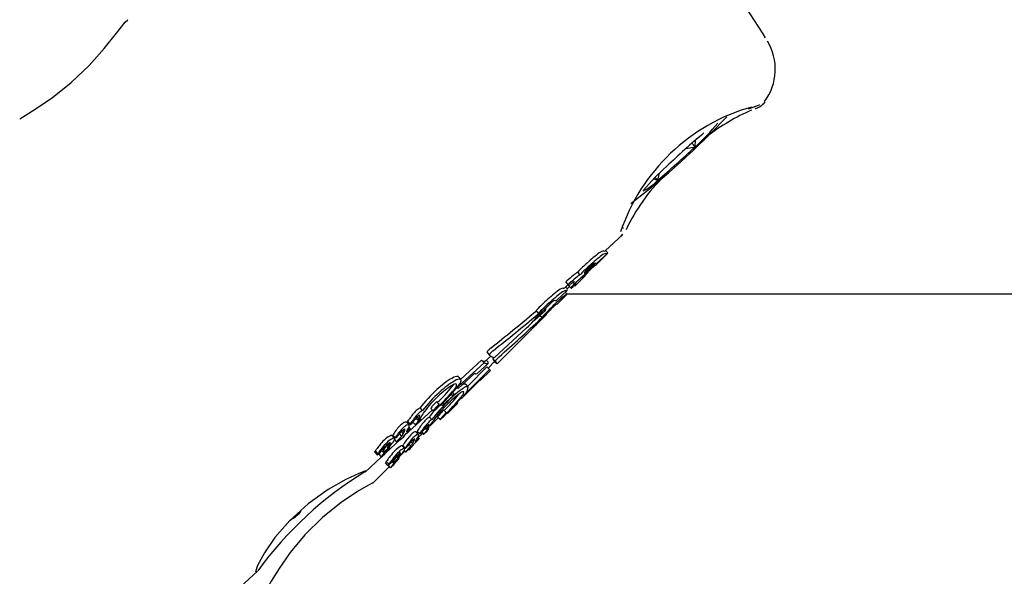
# Model space of a CAD drawing. Units: centimetres. Extents: x 6 to 13.67, y 5.48 to 14.82.
# Drawn here: x 9.86 to 9.92, y 10.76 to 10.8 of the extents above; entities that cross this region are included whole.
import ezdxf

# ---------------------------------------------------------------- set-up
doc = ezdxf.new("R2010")
doc.units = ezdxf.units.CM
doc.styles.add('SLDTEXTSTYLE0', font='TXT', dxfattribs={"width": 0.75})
doc.dimstyles.new('SLDDIMSTYLE1', dxfattribs={"dimtxt": 0.15875, "dimasz": 0.08, "dimexe": 0, "dimexo": 0.0625, "dimgap": 0.0396875, "dimtad": 2, "dimdec": 0, "dimlfac": 100, "dimrnd": 1e-09, "dimzin": 12, "dimdsep": 46, "dimtxsty": 'SLDTEXTSTYLE0', "dimblk1": 'DOT', "dimblk2": 'DOT', "dimsah": 1, "dimcen": 0.09, "dimse1": 1, "dimse2": 1, "dimadec": 0, "dimazin": 3, "dimtfac": 1, "dimtdec": 0, "dimtofl": 0, "dimtmove": 0, "dimatfit": 3, "dimldrblk": 'DOT', "dimfxl": 0, "dimfrac": 2, "dimtolj": 1, "dimtzin": 12, "dimarcsym": 0})

# ---------------------------------------------------------------- blocks, each defined once
blk = doc.blocks.new('_Dot')
at = {"color": 0, "linetype": 'ByBlock', "lineweight": -2}
blk.add_line((-0.5, 0), (-1, 0), dxfattribs=at)
at = {"color": 0, "linetype": 'ByBlock', "const_width": 0.5}
blk.add_lwpolyline([(-0.25, 0, 1), (0.25, 0, 1)], format="xyb", close=True, dxfattribs=at)
blk = doc.blocks.new('_D_2')
at = {"color": 7, "linetype": 'Continuous', "lineweight": 0}
blk.add_line((12.03823795346822, 14.61571096241104), (7.63241822999375, 14.61571096241104), dxfattribs=at)
at = {"color": 7, "linetype": 'Continuous', "lineweight": 18, "xscale": 0.08, "yscale": 0.08, "rotation": 180.0000000000004}
blk.add_blockref('_Dot', (7.63241822999375, 14.61571096241104), dxfattribs=at)
at = {"color": 7, "linetype": 'Continuous', "lineweight": 18, "xscale": 0.08, "yscale": 0.08}
blk.add_blockref('_Dot', (12.03823795346822, 14.61571096241104), dxfattribs=at)
at = {"color": 7, "linetype": 'Continuous', "lineweight": 18, "insert": (9.65938017457134, 14.82035044281677), "char_height": 0.15875, "attachment_point": 1, "style": 'SLDTEXTSTYLE0'}
blk.add_mtext('441', dxfattribs=at)

msp = doc.modelspace()

# ---------------------------------------------------------------- linework, layer by layer
at = {"color": 7, "linetype": 'Continuous', "lineweight": 25}
for p, q in [((9.902572279995724, 10.79500175021412), (9.902439172679369, 10.79522366011112)), ((9.901992455929921, 10.79098141724072), (9.902046203794788, 10.79100787205086)), ((9.898389129621188, 10.78902147090642), (9.898569750477977, 10.78882446755944)), ((9.898569750477977, 10.78882446755944), (9.898598528186152, 10.78920171986176)), ((9.898069285200235, 10.78873289842472), (9.898569750477977, 10.78882446755944)), ((9.896459193121487, 10.78692391403276), (9.896557231435313, 10.78731948260861)), ((9.89631293585138, 10.78708343698179), (9.896459193121487, 10.78692391403276)), ((9.893466781929176, 10.78292483802923), (9.89447428367839, 10.78385345833382)), ((9.894489153851458, 10.78419648828801), (9.894500292985445, 10.78425402726034)), ((9.892998347180928, 10.78222108324109), (9.893602329048159, 10.78277777689046)), ((9.893616605820998, 10.78281225195667), (9.893492038747096, 10.78294811738727)), ((9.89350105273927, 10.7829382858171), (9.89373760008146, 10.7831744527175)), ((9.893612735326993, 10.78280872656492), (9.893617377424592, 10.78280915484881)), ((9.892932594087947, 10.78208812606991), (9.893514713689617, 10.78266930944197)), ((9.893506961076241, 10.78267707454405), (9.893500305321869, 10.78268374102019)), ((9.893514713689617, 10.78266930944197), (9.893506961076241, 10.78267707454405)), ((9.891777145281273, 10.78109549424742), (9.89238645255841, 10.78165709635851)), ((9.892051618528557, 10.781568659199), (9.891915909061662, 10.78171667764864)), ((9.892932594087947, 10.78208812606991), (9.892920788094637, 10.78209995108152)), ((9.891239062198643, 10.78115754205736), (9.89130557958279, 10.78121885152265)), ((9.891375092230236, 10.78100917396748), (9.891239062198643, 10.78115754205736)), ((9.891441609614382, 10.78107048343277), (9.891375092230236, 10.78100917396748)), ((9.891644273844143, 10.78113505624078), (9.89167942412038, 10.78109671779976)), ((9.891755595899825, 10.78091302086142), (9.892342848148125, 10.78149932862522)), ((9.892154891494435, 10.78141575112), (9.892140378003953, 10.78143028799029)), ((9.892331042154815, 10.78151115363683), (9.892342848148125, 10.78149932862522)), ((9.890710480748407, 10.78011234325619), (9.891317075080876, 10.78067144483017)), ((9.891181527961894, 10.78081850596894), (9.891383267396039, 10.78100445039527)), ((9.891304650832126, 10.78047785702934), (9.891209951769838, 10.78057270864257)), ((9.891323632368536, 10.78077917013341), (9.891239000226577, 10.78087147849428)), ((9.891326644891961, 10.78076737509479), (9.891455321623745, 10.78089584487431)), ((9.891379015033788, 10.78097227438673), (9.891401149125505, 10.78099437287993)), ((9.891521405446547, 10.78082965459693), (9.891379015033788, 10.78097227438673)), ((9.891454069319119, 10.78096699682681), (9.89148333395376, 10.78099397021316)), ((9.891585515108217, 10.7808936611503), (9.891521405446547, 10.78082965459693)), ((9.891521405446547, 10.78082965459693), (9.891561883291038, 10.78078911154659)), ((9.891561883291038, 10.78078911154659), (9.891590088636901, 10.78081727152947)), ((9.891747419287391, 10.78092121064558), (9.891722483689996, 10.78094618641179)), ((9.891747419287391, 10.78092121064558), (9.891755595899825, 10.78091302086142)), ((9.890227219951823, 10.77979279503426), (9.89038768801093, 10.77995085030062)), ((9.89072754130634, 10.77988661969989), (9.89131217881013, 10.7804703169245)), ((9.891295962773206, 10.78048655908388), (10.12262082021133, 10.78048655908388)), ((9.89131217881013, 10.7804703169245), (9.891304650832126, 10.78047785702934)), ((9.88949189131399, 10.77898916218713), (9.89009584806136, 10.77954583268338)), ((9.889689245730992, 10.77938789302175), (9.889553552464339, 10.77953589380177)), ((9.889798421735103, 10.77941977851398), (9.88977076803693, 10.7794499404299)), ((9.890096278902922, 10.77966024010743), (9.890227219951823, 10.77979279503426)), ((9.890716601386734, 10.77989757724264), (9.89072754130634, 10.77988661969989)), ((9.889459633796111, 10.77897673393441), (9.889449586334525, 10.77898769271069)), ((9.88960494192227, 10.77876582580524), (9.89013515641141, 10.77929518754436)), ((9.88987697734133, 10.77913915128907), (9.889770418213532, 10.77924588207321)), ((9.889957758170988, 10.77917530493996), (9.889938976386818, 10.77919411697975)), ((9.89013515641141, 10.77929518754436), (9.890124216491804, 10.77930614508711)), ((9.88720377987478, 10.77688019637812), (9.889018200063541, 10.77855255816772)), ((9.887351773969003, 10.77651628164775), (9.889465675773002, 10.77862678363931)), ((9.88955282084221, 10.77871426890899), (9.889552379612358, 10.77871471084962)), ((9.886777421556609, 10.7771535695815), (9.88691403014194, 10.77700457046248)), ((9.885294758293945, 10.77563667172327), (9.886467681758264, 10.77671776219834)), ((9.88660350165114, 10.77656962330697), (9.886467681758264, 10.77671776219834)), ((9.886677161683204, 10.7766668050027), (9.886988984599897, 10.77695421402417)), ((9.886819449942335, 10.77662679168461), (9.886734396940913, 10.77671955907731)), ((9.886829549090594, 10.776277512024), (9.887210466474846, 10.77665781677447)), ((9.88710675410118, 10.77678610194382), (9.887249712809627, 10.77664291294287)), ((9.887250078915905, 10.77664256708118), (9.887249723226788, 10.77664292334328)), ((9.88660350165114, 10.77656962330697), (9.885146435585678, 10.77522663692052)), ((9.88691081905718, 10.77619611113944), (9.885506494252654, 10.77479404492654)), ((9.885676773849763, 10.77524839192646), (9.886768648608633, 10.77633851061068)), ((9.88621440402288, 10.77596828281999), (9.886812708802188, 10.77651974386393)), ((9.886394208578071, 10.77556025632018), (9.886970856584751, 10.77613597689728)), ((9.88691081905718, 10.77619611113944), (9.886768648608633, 10.77633851061068)), ((9.886970856584751, 10.77613597689728), (9.88691081905718, 10.77619611113944)), ((9.885139969247295, 10.77511905980783), (9.886076713874264, 10.77598246285551)), ((9.885300050585014, 10.77563089941616), (9.885162823407349, 10.77578057323445)), ((9.885465594762293, 10.77468468893453), (9.8863684321465, 10.77558607427506)), ((9.8863684321465, 10.77558607427506), (9.886394208578071, 10.77556025632018)), ((9.88478617661068, 10.77521483990183), (9.88486542061075, 10.77532995615682)), ((9.885709669274965, 10.77521544350994), (9.885565900595955, 10.77535944378624)), ((9.884063072899778, 10.77422693690851), (9.883927258529178, 10.77437506977673)), ((9.884273240776107, 10.77417910120627), (9.884887798103579, 10.77474554231972)), ((9.885438309160314, 10.77471201849095), (9.885465594762293, 10.77468468893453)), ((9.882101427041464, 10.77244932339529), (9.88367455666796, 10.7738992862505)), ((9.883112249061792, 10.77385934211086), (9.88297353443453, 10.77401063829188)), ((9.883223705424635, 10.77379400593558), (9.883227297502064, 10.77379997926243)), ((9.883227297502062, 10.77379997926244), (9.883227327750985, 10.77380290827673)), ((9.883592453454005, 10.77398883630709), (9.883727903934885, 10.77384110033375)), ((9.884461995449554, 10.77375041581263), (9.884319830858727, 10.77389280941672)), ((9.884523309404933, 10.77369236613556), (9.88511562166807, 10.77428372577612)), ((9.88511562166807, 10.77428372577612), (9.885084323054407, 10.77431507480879)), ((9.882743593702296, 10.77342705043162), (9.882841949156102, 10.77331977404097)), ((9.882887198829158, 10.77340690346863), (9.882808076227487, 10.77349320256845)), ((9.882881739466692, 10.77339837409319), (9.882887198829158, 10.77340690346863)), ((9.88301132819555, 10.77332932878077), (9.882952875357196, 10.77339308334932)), ((9.88364814518402, 10.77334891820991), (9.883502944651463, 10.77349435264633)), ((9.883521961872889, 10.77297524443662), (9.884005381883746, 10.77345788695754)), ((9.883728678459107, 10.7732868489664), (9.883732603419936, 10.77329298930437)), ((9.883732603419935, 10.77329298930437), (9.883733135438318, 10.77329594275949)), ((9.884114146102583, 10.77334894753018), (9.883972372158869, 10.77349094985786)), ((9.88450469827035, 10.77371100725087), (9.884523309404933, 10.77369236613556)), ((9.88207571444006, 10.77266026559478), (9.88200035199742, 10.77274246348544)), ((9.882076739417714, 10.77266230864575), (9.882002050443758, 10.77274377198345)), ((9.882208013225279, 10.7732082593615), (9.882211563195206, 10.77319877844201)), ((9.882353333711114, 10.7730512469138), (9.882215115344653, 10.77320200182268)), ((9.882282470197717, 10.7732288696904), (9.882420308285097, 10.77307852955229)), ((9.882434982802861, 10.7728253395471), (9.882340133720751, 10.77292879153468)), ((9.88257384758035, 10.7732041230595), (9.882710043439321, 10.77305557410153)), ((9.882959188792874, 10.77253831283494), (9.882814908529975, 10.77268282551924)), ((9.883338361166325, 10.77279536602841), (9.883256896183152, 10.77287696224371)), ((9.883390349300003, 10.77288545895848), (9.883324706006693, 10.77295120799672)), ((9.883384420040311, 10.7728766777074), (9.8833903493, 10.77288545895848)), ((9.883467684944167, 10.77281148506468), (9.88342259301606, 10.77285664963148)), ((9.881037424680486, 10.77146862614359), (9.88185468043922, 10.77222189559667)), ((9.8815351263921, 10.77229376398827), (9.881397091801254, 10.7724443184529)), ((9.881437291737223, 10.77245997823016), (9.881575188194644, 10.77230957442779)), ((9.881511037445808, 10.77223876526077), (9.881647313892861, 10.7720901284053)), ((9.881946316034515, 10.77241240036854), (9.881809787393726, 10.77256131229196)), ((9.881837341383774, 10.77224504592749), (9.881859138868652, 10.7722212713892)), ((9.882024777916495, 10.77255711593276), (9.881920190656768, 10.7726711893603)), ((9.881946316034515, 10.77241240036854), (9.881941392542345, 10.77240786235675)), ((9.882075714440061, 10.77266026559478), (9.882076739417716, 10.77266230864575)), ((9.882608487794162, 10.77210592914987), (9.882544012127708, 10.77217050868032)), ((9.882609684357286, 10.7721080233047), (9.88254577893883, 10.77217203166854)), ((9.882895021988922, 10.77251542474213), (9.882750434359277, 10.77266024528831)), ((9.882919022054386, 10.77228433671851), (9.882850619181397, 10.77235284978184)), ((9.88287455330469, 10.77232887710302), (9.883124890880852, 10.77257881205839)), ((9.883070295165346, 10.77263349572226), (9.883178807676469, 10.77252480840809)), ((9.880585186195512, 10.77143626412067), (9.880447046530552, 10.77158693318974)), ((9.880787533279694, 10.77160053973563), (9.8808639977002, 10.77151713991663)), ((9.881015698115245, 10.77184176122265), (9.881020018730831, 10.77184574355952)), ((9.881141057479418, 10.77164450766406), (9.881107853925164, 10.77168072281349)), ((9.881129466666454, 10.77159428501283), (9.881198678353996, 10.77166530400931)), ((9.881266034753871, 10.77174617812263), (9.881219499367988, 10.77179693431399)), ((9.881861240104882, 10.77131719362641), (9.88210949842976, 10.77156505267459)), ((9.882108548485038, 10.77172133954313), (9.881964027228818, 10.77186609360897)), ((9.882146247121518, 10.77173529408067), (9.882001902654988, 10.77187987107203)), ((9.882158096114418, 10.77151637670381), (9.882067869694877, 10.77160674846929)), ((9.882346590833782, 10.7716535502423), (9.882328559750754, 10.77167161037164)), ((9.88245709006421, 10.77185160694522), (9.882352110609455, 10.77195675551161)), ((9.88245709006421, 10.77185160694522), (9.882452344787145, 10.77184686930002)), ((9.882548316513502, 10.77200020929041), (9.88246025733566, 10.77208841032298)), ((9.88260848779416, 10.77210592914987), (9.882609684357284, 10.7721080233047)), ((9.879855407477837, 10.77037915391626), (9.880784686687432, 10.77123567604472)), ((9.880410572241525, 10.77151238567289), (9.88054845277086, 10.7713619992433)), ((9.88058518619551, 10.77143626412067), (9.880586011906278, 10.77143732051368)), ((9.880637180448065, 10.77138185972772), (9.880773183130193, 10.77123352146793)), ((9.88102383464123, 10.77146295190796), (9.881025007614335, 10.77146528835359)), ((9.881614411846108, 10.77124571650574), (9.881618576068846, 10.77124987403111)), ((9.881675011726845, 10.77105079527916), (9.881649040458388, 10.7710768083848)), ((9.881654121766712, 10.77099966806006), (9.881722656633102, 10.77107357497231)), ((9.881791988048128, 10.77115772409944), (9.881756404375906, 10.77119336509348)), ((9.880308640760244, 10.76976709134504), (9.881234624285442, 10.77069158560035)), ((9.881156576483914, 10.77074593587065), (9.88101224155434, 10.77089050330969)), ((9.881198088576195, 10.77082269845939), (9.881053489889556, 10.77096753008038)), ((9.881302577509707, 10.77062352291009), (9.881176640126123, 10.77074966316649)), ((9.881198088576193, 10.77082269845939), (9.881198931980366, 10.77082379054687)), ((9.881437445126187, 10.77091086508411), (9.881372958990916, 10.77097545510024)), ((9.881543365982475, 10.7708636538486), (9.88154483814235, 10.7708660530178)), ((9.868841607667376, 10.76022766967054), (9.873757537689052, 10.76475871136613))]:
    msp.add_line(p, q, dxfattribs=at)
at = {"color": 7, "linetype": 'Continuous', "lineweight": 25, "flags": 128}
for points in [[(9.861197653116992, 10.7909923369267), (9.862131954140246, 10.79162882608603), (9.86319436792252, 10.79247647171407), (9.8642029212647, 10.7934361915221), (9.865064521374109, 10.7943961630646), (9.865763842923728, 10.79526729404536), (9.866258283092161, 10.79589636499951), (9.866392700281615, 10.79602606276489)], [(9.901612017713484, 10.79097063181204), (9.90207636961001, 10.79115188122294), (9.902224453817105, 10.79121236011642), (9.902215543984054, 10.7912107974757)], [(9.86026903334326, 10.79040490990452), (9.86057033573841, 10.79060342537904), (9.861197653116992, 10.7909923369267)], [(9.896233992872352, 10.78700362809322), (9.896385711462782, 10.7869566910509), (9.896459193121487, 10.78692391403276)], [(9.894455966951156, 10.78387326901494), (9.894368403447839, 10.78377071590082), (9.894367464490418, 10.78377976698317)], [(9.892947666683858, 10.78221480595324), (9.892765595521492, 10.78204237216095), (9.89261230454473, 10.78189096937849)], [(9.891676337302279, 10.7811192681556), (9.891675270769209, 10.78110568546634), (9.891679032500345, 10.78109716273837), (9.891688528447832, 10.78109133560763)], [(9.889497977129585, 10.77945872955271), (9.889570678244644, 10.77951675669071), (9.889570934326116, 10.77951693538796)], [(9.88977193522035, 10.77937026385722), (9.889790523736288, 10.77939593090779), (9.889799214393832, 10.77941844063232), (9.8897871095391, 10.77941976161015)], [(9.889913056807634, 10.77952747667627), (9.889916873754451, 10.77951886746986), (9.889911132117865, 10.77950280398185), (9.889875472348377, 10.77945164457142)], [(9.889998069807246, 10.77954455335687), (9.889994962946247, 10.77955174634394), (9.890011251549295, 10.77958132095863), (9.890049978306068, 10.77962855273141)], [(9.889922358371587, 10.77912337938516), (9.889943898926226, 10.77914995695576), (9.889958147431086, 10.77917307367079), (9.889951280104967, 10.77917411245128)], [(9.886819449942335, 10.77662679168461), (9.886828241782423, 10.77658083880152), (9.88682677888545, 10.77654592881847), (9.886815062807703, 10.77652209887404), (9.88679310601319, 10.77650937431942), (9.886760931860385, 10.77650776869147), (9.886718574577372, 10.77651728369833), (9.88666607922544, 10.77653790921757), (9.88660350165114, 10.77656962330697)], [(9.884934304575637, 10.77499634316126), (9.885251082066766, 10.77540672043668), (9.885313759594702, 10.77554818595956), (9.88529019442385, 10.77563930218879)], [(9.883901443914715, 10.77435172930932), (9.883913221352522, 10.77436306682307), (9.883919691947874, 10.77436904411666), (9.883922243582035, 10.77437131310783), (9.88392481985199, 10.77437349596738), (9.883925791101785, 10.77437425852074), (9.88392666675872, 10.77437486854263), (9.883927050952263, 10.77437506610029), (9.883927252070556, 10.77437507590748), (9.883927246637528, 10.77437485317664), (9.883927229472594, 10.77437481015294)], [(9.883502944651463, 10.77349435264633), (9.883738509145152, 10.7738004833624), (9.883821035333765, 10.77389647559151)], [(9.883912606220118, 10.77402335583522), (9.883972974892512, 10.77410754362614), (9.884019483321312, 10.77416783264664), (9.884063042482701, 10.77422667876861)], [(9.884063042482701, 10.77422667876861), (9.884063084956745, 10.77422691849262), (9.884062931128838, 10.77422695255654), (9.884062582327084, 10.77422679339191), (9.884061947746048, 10.77422637367671), (9.884060640961973, 10.77422536269139), (9.884056357437593, 10.77422166732998), (9.884039488269277, 10.77420577439817), (9.884037260290214, 10.77420359425436)], [(9.882283276242577, 10.77322816268952), (9.882281482994204, 10.77323723663155), (9.88229159541992, 10.773260198984), (9.882347560304403, 10.77334571633309)], [(9.882712032907818, 10.77336630544469), (9.882744396424307, 10.77339495275948), (9.882760971140312, 10.77340809684281)], [(9.882932792820732, 10.77322644819301), (9.882991392117061, 10.77329260839377), (9.883005584628588, 10.77331217159816), (9.88301208551247, 10.77332629918929), (9.88300901503095, 10.77333033982588), (9.883005044629845, 10.77333005676554), (9.882987030582985, 10.77332272378336), (9.882965568777644, 10.77331014794739)], [(9.884461905885185, 10.77375014018295), (9.884462006243977, 10.77375038425133), (9.884461910057258, 10.77375041437591), (9.884461621931152, 10.77375024318884), (9.884461059195788, 10.77374979990016), (9.884459856939332, 10.77374873845406), (9.884455803191377, 10.77374487270606), (9.884439442780657, 10.77372829128293), (9.884437257997815, 10.77372601914825)], [(9.882724857887357, 10.77308398564048), (9.882712057997496, 10.77306443274751), (9.882709532236918, 10.77305716503631), (9.88271279191891, 10.77305484759502), (9.882720573803335, 10.77305770701604), (9.882730592503725, 10.77306399125416), (9.882747695423689, 10.77307696405597), (9.882759688047981, 10.77308680772226)], [(9.883384310883097, 10.77270460104935), (9.883444032104746, 10.77277328141344), (9.883459409201055, 10.77279349566338), (9.883467776287338, 10.77280798046838), (9.883466566502431, 10.77281197463091), (9.883463591387724, 10.77281156858729), (9.88344854051008, 10.7728036084222), (9.883429625341048, 10.7727902415166)], [(9.883196574624712, 10.7725542719862), (9.883182317586432, 10.772534114266), (9.883178645777397, 10.77252668888669), (9.883180441515949, 10.77252444355968), (9.883186840969326, 10.7725275694315), (9.883195738938511, 10.7725342261136), (9.883211501596215, 10.7725478602615), (9.883222746257292, 10.77255817621574)], [(9.88041137966113, 10.77151167219967), (9.880409106593302, 10.77152104784545), (9.880417926083442, 10.77154311443916), (9.880447870454072, 10.77158799153211)], [(9.882083299612212, 10.77174662908942), (9.882091761734484, 10.77175663422152), (9.882107539854012, 10.7717740637018)], [(9.882548316513502, 10.77200020929041), (9.882530962799882, 10.7719719004666), (9.882514070151908, 10.77194416029192), (9.882483196413098, 10.77189363567189)], [(9.881156576483914, 10.77074593587065), (9.881160320434057, 10.77074367896502), (9.881169476648763, 10.77074557312012), (9.881179349749853, 10.77075121024846)], [(9.87985903458656, 10.7704146027611), (9.879873351468705, 10.7704381992949), (9.879498635289757, 10.7703006291452), (9.87877103153673, 10.76995714651779), (9.877762819056239, 10.76937993130715), (9.876629274342722, 10.76857076605625), (9.875586867596772, 10.76762498525459), (9.874746385019177, 10.76665778136538), (9.874144316667824, 10.76578927490716)], [(9.880301406335368, 10.76977433742387), (9.880326341020023, 10.76978781944034), (9.88005367989836, 10.76963888324869), (9.879424046782068, 10.76926913203752), (9.878504098557631, 10.76865347205768), (9.877438938539969, 10.76779967380737), (9.876435863541783, 10.76681170519349), (9.875604023853155, 10.7658093598184), (9.874980730504365, 10.76491439970349)], [(9.875556623815465, 10.76758963895632), (9.87559602071243, 10.76762314910118), (9.87568936802514, 10.76770007633646), (9.875756712544998, 10.76775141754747), (9.87579373990565, 10.76777388360552), (9.875798077982397, 10.76776603524272)], [(9.874144316667824, 10.76578927490716), (9.87375620814169, 10.76507714273046), (9.873636125241994, 10.76471595249197), (9.873662590361102, 10.76472714337607)], [(9.874980730504365, 10.76491439970349), (9.874537654873965, 10.76418338202739), (9.874332544480021, 10.76381342241625), (9.874343985686084, 10.76383457178069)]]:
    msp.add_lwpolyline(points, dxfattribs=at)
at = {"color": 7, "linetype": 'Continuous', "lineweight": 25}
for centre, radius, start, end in [((9.848604217263949, 10.76061444781989), 0.06400000000000006, 32.73599941617509, 39.20842096902231), ((9.90003944707445, 10.79322096107721), 0.003082799175346954, 323.5044417078448, 31.23333411737556), ((9.901687790982194, 10.79202336409199), 0.001073300254286583, 286.1494007934457, 322.5520747206788), ((9.904799996238435, 10.78047015754552), 0.01103352793153036, 105.9190819794578, 161.3633170310487), ((9.906536541518223, 10.78001423627281), 0.01188640013462052, 113.5978450504101, 127.6201760324909), ((9.901489089196364, 10.79132426133139), 0.0003747174915703313, 289.1922302295291, 319.4291955625069), ((9.866785576402302, 10.82222652976917), 0.04618616052418243, 307.5375488051964, 316.6558879377458), ((9.889537238809949, 10.79890275919206), 0.01353359631676314, 311.867788556774, 319.795198241905), ((9.932424876135249, 10.7504415515487), 0.0514469973402641, 130.4212573999365, 133.5847137248496), ((9.86310083677873, 10.82609039967294), 0.05144699733991014, 310.4212573999534, 313.5847137248897), ((9.9059884741035, 10.77762919203019), 0.01353359631631094, 131.8677885567217, 139.7951982421182), ((9.90385699620462, 10.77988617331593), 0.01011857683597897, 134.043783964487, 155.2629487936566), ((9.893996009101414, 10.78942443182925), 0.003509966490908844, 297.8009055284153, 314.5690660788821), ((9.897725286629464, 10.77651575059095), 0.00778142269839614, 126.8040344166018, 133.3652547265282), ((9.893592821779052, 10.78215965540132), 0.000790050127953844, 105.6189894393888, 132.0569170609743), ((9.893669786496595, 10.78212058904424), 0.0006706444380409444, 103.3258194061959, 134.5667741941642), ((9.89341956380669, 10.78300081376852), 8.945313885990395e-05, 243.8283583165856, 301.8605162846205), ((9.893553523066046, 10.78282743118194), 6.641839698964507e-05, 234.7719885466543, 344.027870091983), ((9.899972534556845, 10.77392219508142), 0.01121094572902661, 132.6133108915799, 134.352874457569), ((9.898216063745043, 10.77595144340239), 0.008327723730628933, 127.0443453631076, 133.1746098524295), ((9.896247775219132, 10.7782263383974), 0.005176323818816744, 129.7594770896736, 133.1488201049628), ((9.892936726521388, 10.78201849659879), 0.0002059087481273868, 100.8766386769123, 135.8723002978255), ((9.892947775941309, 10.78230991548114), 0.000102218477526406, 240.7774525380613, 299.6523942901944), ((9.893417832914277, 10.77939770325747), 0.002762864000630143, 122.9298098373868, 129.4839508574002), ((9.898780847941541, 10.77515004627973), 0.009499896492047046, 134.3905550565543, 136.2722974060535), ((9.898993148136118, 10.77492019332113), 0.00961181209875492, 134.3755839231031, 136.2353729429121), ((9.902555613858512, 10.77183605310652), 0.01414021356713135, 136.1912620295709, 137.3530426081721), ((9.900360054802958, 10.77350629341818), 0.01157839065351295, 132.632849513882, 134.3171992952094), ((9.892374508051727, 10.78166257129915), 8.872330680842266e-05, 119.1480620869057, 183.7817460128753), ((9.89233278060243, 10.78171153811657), 7.208033105979483e-05, 229.5102070141844, 343.3510687446158), ((9.894461233468382, 10.77981475256436), 0.002871140575596031, 131.7722654231264, 137.8887727353367), ((9.896235816720257, 10.77813078853574), 0.005174735735467928, 134.4913939817884, 137.9435897422332), ((9.903787522877762, 10.7706823760012), 0.0158277626431671, 134.9145700569252, 136.0431021499728), ((9.892733978339866, 10.78149195346028), 0.000387157346167734, 131.0863742069906, 149.080700056928), ((9.896929072627355, 10.77737878128265), 0.006261165336940075, 132.3931122582613, 135.288286292118), ((9.894924874521998, 10.77942411063219), 0.003472399208804137, 127.9607447154848, 133.1839844372647), ((9.896605105593277, 10.7778650402972), 0.005623637069241566, 132.1020787987258, 135.2779355166504), ((9.893004870252295, 10.78189351854432), 0.0002228995326395569, 112.1615878909513, 139.7610896649346), ((9.896776491404662, 10.77532932113498), 0.008038497642597538, 129.5216702038716, 132.8896745807341), ((9.896761337322397, 10.77535668912944), 0.007806852645481165, 129.4865786205081, 132.9545280427568), ((9.894211447574369, 10.77805592372182), 0.004009329259642255, 130.2713578435038, 132.8781453515504), ((9.899229928909183, 10.77329352834593), 0.01077956775592215, 132.6716878839376, 135.166427191807), ((9.892391308732574, 10.78020256396496), 0.001194908298943224, 124.6000281477734, 130.2164930382858), ((9.891932173382546, 10.78102318018493), 0.0002732855614072847, 143.3957496909006, 159.4146186362916), ((9.891729065168567, 10.78117378634033), 9.187681454724785e-05, 243.8190633539565, 301.5545844378425), ((9.893454765531402, 10.77938949109294), 0.002591832391582804, 122.7771256504643, 129.7634344506261), ((9.894255512721799, 10.77870918539184), 0.003426092173552349, 127.8157729056292, 132.8936991162793), ((9.89254989195226, 10.781417607653), 0.0002380043800717561, 131.0310986292692, 156.8560158416095), ((9.89644468854392, 10.77321158725223), 0.00934151784977995, 127.3904873332542, 133.1526438329725), ((9.891326474471281, 10.78001961845994), 0.000827197139458674, 106.202103070848, 132.0804943520622), ((9.891502439649173, 10.77980249908499), 0.0009058125926271519, 107.4531538602017, 131.0411727266015), ((9.891134523507311, 10.78089319728907), 8.825084732089771e-05, 243.8755373161835, 302.1828703310121), ((9.891265979401796, 10.7807321460542), 7.439844487848698e-05, 241.7480922688728, 39.20206905160774), ((9.891930212193301, 10.78195361003272), 0.001095498815484904, 239.5538694355116, 244.2378860095441), ((9.896039613614157, 10.77638192208786), 0.006282562947746942, 133.4385634156541, 135.0914135234158), ((9.892930249974413, 10.77966466893785), 0.0017609959837555, 129.758668929496, 133.4188068159574), ((9.891777817260019, 10.78092816052577), 3.118232791925771e-05, 136.8603533312594, 192.8781759284498), ((9.892374083487782, 10.78056197768982), 0.0007303048465695284, 141.3170377668084, 147.9535430017594), ((9.8967859408006, 10.77263754188909), 0.009994733621151825, 132.3290711174519, 136.3541621447577), ((9.896648219169409, 10.77298937374928), 0.00944185541615357, 127.4441820483111, 133.1449645693036), ((9.8928992112034, 10.77700502223521), 0.003871074932054376, 128.33013705415, 132.9875313551962), ((9.900055492540506, 10.77005901507336), 0.01363139037385016, 131.3877527213704, 135.2815260266383), ((9.890678828963784, 10.77987327252252), 0.0002468146334610346, 105.54050633756, 136.9719694031938), ((9.890660444594515, 10.7801993702527), 0.0001003858297707725, 241.6024854778187, 299.8967400426502), ((9.89185999331173, 10.77944648555673), 0.001171380546266196, 118.3002652270334, 134.2183875200357), ((9.890148446679172, 10.77874751709291), 0.0007632019521461723, 118.2584073301818, 132.42737756158), ((9.897294372947634, 10.77210383855017), 0.01053068893882319, 132.4152210336203, 136.2353440847957), ((9.890326943719398, 10.77865781158925), 0.0009693697037249752, 116.4258948515788, 131.1359601245373), ((9.901653375457473, 10.76828888281646), 0.01601286603071563, 134.8038464503737, 137.3438590215054), ((9.889906846057116, 10.77949848115595), 2.965322276347927e-05, 77.91010837794138, 112.4221931446583), ((9.890041906513261, 10.77960702988503), 7.632151312336062e-05, 234.9445498812166, 37.56296038138776), ((9.892399497725641, 10.77747061247292), 0.003190132859637703, 132.1238988294557, 137.4337599447068), ((9.890365478519819, 10.77918927948556), 0.0002680763603647143, 130.5482601916907, 154.1547840362041), ((9.894510373276027, 10.7754534685266), 0.005845935383188905, 134.6837657861217, 137.632071908424), ((9.894965190923958, 10.77506811786704), 0.006439957105883833, 132.3926730903284, 135.1499586922967), ((9.890852822841302, 10.77962817493866), 0.0003018838950244993, 116.8231340481478, 139.484769991041), ((9.889458760640592, 10.77902707651326), 5.035015040396108e-05, 270.9936541118961, 311.1479339277825), ((9.890541725054272, 10.77833317789921), 0.001027519420269219, 125.0738247907536, 135.0197224644135), ((9.890747171632036, 10.77824209600281), 0.001249778496449726, 123.4608156600648, 134.129210044335), ((9.889934677435267, 10.77932185902931), 0.0001392814233557433, 305.6549963805465, 345.4190910030779), ((9.890066060149284, 10.77927313045044), 1.408465897070182e-05, 75.97694025862405, 124.4849737119827), ((9.886865983953351, 10.77717358498926), 8.837958888005654e-05, 124.2076716624236, 191.8442158059854), ((9.887621598697951, 10.77657061020331), 0.001051462881319946, 127.5477424574415, 139.9859238607498), ((9.887793670253796, 10.77638423028718), 0.001102219383546097, 127.8228357923234, 139.6860856514333), ((9.886616653300125, 10.77687411519102), 0.0002159601319749312, 226.3848988988753, 286.2711340461137), ((9.886987064393407, 10.77703029559198), 7.510334483325816e-05, 116.7883681140643, 202.3677346753873), ((9.887238034141282, 10.77678291304265), 0.0001309398401832084, 129.6061224824981, 178.7579930569309), ((9.887357316430675, 10.77665062271453), 0.0001075396568841599, 123.5524853458548, 184.295964396234), ((9.888406984167531, 10.77582122886979), 0.001440382877758584, 131.228812069098, 140.3545220777498), ((9.88694182965449, 10.77191479158163), 0.004347640513683468, 119.3546973140281, 133.7725032514072), ((9.887119641853246, 10.77172063032941), 0.004404184064539104, 119.5246477472189, 133.7544214313592), ((9.885083062649818, 10.77533800461083), 0.0004564677221897214, 81.20610363293353, 126.6552241158335), ((9.885215669617306, 10.77521753549798), 0.0004283002314563938, 79.97945352508435, 128.4619569765246), ((9.886156737989456, 10.77608392290436), 0.0001292207433953728, 231.7362591108023, 296.5039737268742), ((9.888648374339926, 10.76975073063286), 0.0070958171633175, 131.6337962531231, 143.1056994717233), ((9.878392931520706, 10.78032739988184), 0.00818607673612507, 312.9130538901904, 321.3513198784525), ((9.87420340916411, 10.78468697144541), 0.01445892087517395, 312.5560891294404, 317.9161116126107), ((9.877911580203268, 10.78072806673259), 0.009011282258371119, 312.5737871885925, 321.0765468185422), ((9.887222112008613, 10.77135426532815), 0.004625637899845558, 121.2898248361192, 134.0055511395851), ((9.888178855950288, 10.7709708293909), 0.004980842166692587, 123.6521473044568, 135.990481230024), ((9.88500584434933, 10.77507314730171), 0.0002989739116834021, 82.3033645156773, 128.5053997590576), ((9.884731659398799, 10.77532094491329), 0.0003179442103904888, 306.8262191708729, 8.771171547199346), ((9.88547366832026, 10.7758748879887), 0.0008262150508781696, 241.6902688940026, 246.1784825237774), ((9.885445408086515, 10.77469417397281), 0.0002419449696140791, 85.2036148472218, 135.0864313034942), ((9.88481986219897, 10.77531599165494), 0.0008954700229217305, 301.7683570482673, 353.5529284680107), ((9.884998949070075, 10.77498210193839), 0.0004690329606560805, 310.4796737487138, 354.2697969955296), ((9.885520296140697, 10.7750652676956), 0.0002976900042770118, 81.18790497558089, 129.7896712706822), ((9.885661833768461, 10.7748777400279), 0.0003410745922369788, 81.93772186768157, 135.4609220590552), ((9.889187970183334, 10.76921973955468), 0.007644625499396104, 131.9886217831393, 142.6335630631422), ((9.887434182890619, 10.77084827406957), 0.00514076778934905, 131.7871837191927, 144.9181742956419), ((9.89130082653083, 10.76760109437865), 0.00957084168665345, 134.4666221465624, 143.0902906325443), ((9.872907515395426, 10.78609633655272), 0.01638085688339803, 313.3561735236926, 316.2340975897395), ((9.86796081138683, 10.7900365738882), 0.02323866307765617, 314.8266181113314, 318.2245600313186), ((9.875833882437046, 10.78236569300742), 0.01202998881440382, 315.0438526181273, 320.8343915788805), ((9.87488891983794, 10.78318000414732), 0.01347755292535756, 314.7721244588126, 320.599715972194), ((9.888374652795967, 10.77049876028602), 0.005355150602618561, 125.3795998842618, 136.1709644422645), ((9.884814124186818, 10.77481228422684), 8.995076821487227e-05, 211.357209460389, 26.62097535241032), ((9.884558477999024, 10.77201201630655), 0.002579025469829898, 134.2077670758607, 147.6418364004328), ((9.883270999524079, 10.77336072370058), 0.0007147548219371769, 114.5935100998528, 135.6121362106068), ((9.883456565414184, 10.7731450184096), 0.0007929767340246012, 115.7348691426379, 134.6560175336344), ((9.883638001215397, 10.77399345385434), 4.47561354873809e-05, 129.5982847615942, 184.8115322545783), ((9.88481191582143, 10.77314537202419), 0.001491574109907614, 136.1077943383164, 143.7220958672368), ((9.883773175815481, 10.77384582855107), 4.433915365066414e-05, 129.4044644031481, 187.3421885137164), ((9.88371222288648, 10.7739458448208), 0.0001070375603148672, 279.1262800590036, 315.8347346091206), ((9.88921021477997, 10.76940645700678), 0.006717625885333531, 134.3849758893612, 144.6199667377314), ((9.887801708361582, 10.7704639188584), 0.005507007613741536, 135.091622231019, 137.5692954420293), ((9.884969372696006, 10.77297671924807), 0.001521542664269288, 136.1156314873177, 143.5786021881154), ((9.882179973038802, 10.77594984744709), 0.002628587564736073, 307.7435138544585, 313.2831981254751), ((9.887976364156572, 10.77027392265155), 0.005564068491299821, 135.0686801441892, 137.520838902811), ((9.883927736867067, 10.77400862503323), 2.111712585309458e-05, 135.7671449480696, 185.0521292916761), ((9.883905478801246, 10.77401935190933), 1.264577047426168e-05, 275.5497842140018, 315.0049573786366), ((9.883148852578783, 10.77498255216122), 0.001237398330687891, 308.220707176584, 313.9770642733286), ((9.890713570352307, 10.76780418491697), 0.008830161940822092, 136.6255711954742, 138.2047311272171), ((9.884218603067952, 10.77427587520906), 0.0001111327439014478, 234.1333538643179, 299.4486714653189), ((9.884419953810637, 10.77376651856446), 0.0001611630647170683, 128.4115996282031, 140.7832129101038), ((9.865299181370446, 10.79271951828185), 0.02702175736341603, 315.2953759507452, 317.0705577084956), ((9.884756069446803, 10.77180699787398), 0.002658166523619587, 134.3103218579181, 147.3393051704108), ((9.884864170296527, 10.77154415661024), 0.002835508501783075, 143.0859036885367, 144.8508903727297), ((9.88407590579131, 10.7721940520722), 0.001815510876570639, 134.0173559808476, 144.5431539144505), ((9.88319946735874, 10.77310204907711), 0.0005535277539916463, 121.0009848456221, 134.0870133608), ((9.882969532900978, 10.77330609680057), 0.0001273687003803272, 133.5735989119259, 174.1720000575031), ((9.882848413998708, 10.77335946454374), 4.081918541554616e-05, 262.126809247467, 312.2687432556442), ((9.883457566056649, 10.7725672980176), 0.000891003558209124, 123.5169253160884, 133.1306576032588), ((9.88266368283308, 10.77366137772034), 0.0003941146337830576, 302.5739572605535, 313.5520530175668), ((9.882615788667673, 10.77363704811958), 0.0003558511432052192, 319.7034266214719, 351.7871077906607), ((9.882949718397503, 10.77353418869509), 5.514085079955285e-05, 70.64824774682025, 129.8688340911203), ((9.885738871386105, 10.77101312980159), 0.003365224968886018, 136.3476105845751, 146.887898109843), ((9.882668727405687, 10.77370344724541), 0.0004223918878777111, 309.119807239055, 329.0227466081394), ((9.883885332339347, 10.77280949874378), 0.0007843756827474976, 119.1767758895477, 137.8293757527017), ((9.88409448911843, 10.77258604438287), 0.0008838548431509833, 120.3311449690256, 136.8656044084776), ((9.884060855215624, 10.77346657415561), 9.177922528210245e-05, 134.503120249875, 164.5979489303011), ((9.886082918342598, 10.77189064343011), 0.002654656999164852, 137.3497225552534, 141.8075078220929), ((9.88420283273, 10.77332406976266), 9.21098322633095e-05, 134.3736907692055, 164.330491954994), ((9.884081928918253, 10.77344778494173), 0.0001039556678992848, 288.0539709817569, 320.7946963642389), ((9.88627367770539, 10.77170280729957), 0.002721332598177708, 137.3390860810071, 141.6871983777128), ((9.881299450329866, 10.77656056309026), 0.004277820051394313, 312.0110319806141, 315.3591475104864), ((9.89095234435947, 10.76756556345329), 0.008966468907518187, 136.6025777362588, 138.1576894558867), ((9.88432908845838, 10.7735096590754), 4.47319956957843e-05, 137.6361330618416, 162.9214414726246), ((9.884283402022609, 10.77353422708791), 1.179979142761237e-05, 284.3623982928903, 320.3560615851335), ((9.883009385650185, 10.77494515594876), 0.001912687411360146, 312.1317386638403, 315.8171597709423), ((9.879116383965986, 10.77779493813882), 0.006703357001717334, 320.5965512706219, 322.8862873138696), ((9.883980414068835, 10.7709739977942), 0.002953349823727738, 135.5624441728479, 148.487857061183), ((9.884302001889322, 10.77067210642985), 0.003189002001050047, 135.9313172729734, 147.8940503762438), ((9.883016182519256, 10.77156916882146), 0.001557157167058958, 134.5960191793625, 146.3972882431622), ((9.882527000370196, 10.77234346195299), 0.0009576131598025089, 118.5776384166646, 133.1825903157966), ((9.882482603387388, 10.77209863231694), 0.0008055535587857696, 121.2630414298224, 134.0120610837929), ((9.882668565576239, 10.77219063801001), 0.0009602535316103553, 118.6824142763312, 133.2445270261118), ((9.882106426209969, 10.77273741322635), 6.506944697768778e-05, 71.84346797194691, 130.0613804810559), ((9.882161068229557, 10.7730645510304), 0.0001511817351733375, 71.90941183867686, 127.5514663327858), ((9.881845106906848, 10.77282440689286), 0.0002827179898918411, 325.0153696991584, 354.8934701786924), ((9.882593255671402, 10.77237816220925), 0.0004748755123952061, 109.5284186672743, 145.2971095540159), ((9.885630837451963, 10.77095486994322), 0.003823548386163621, 152.8212486488807, 153.7076096912928), ((9.882299886055833, 10.77291572776887), 0.0001492242848967397, 71.94208485515522, 128.1593102700911), ((9.881863267370814, 10.77289502842377), 0.0004142615375775214, 332.1252833827684, 336.0951365063307), ((9.881992452331856, 10.77303096575282), 0.0004873875137040067, 305.5020556893602, 335.0951703949924), ((9.882158672645303, 10.77298106771237), 0.0002024903707837668, 312.0629538191258, 22.20763441591316), ((9.882603905085587, 10.77305341412988), 0.0001844161864381961, 129.8470177239745, 172.3933979775074), ((9.88243195951867, 10.77310750869773), 3.160336166375432e-05, 249.9250763438268, 310.8790497150869), ((9.882326876905477, 10.77329337739414), 0.0002445769784630615, 300.9452002406092, 313.5730457687955), ((9.88225257898539, 10.77336931674121), 0.0003508098714299797, 313.8156125065951, 326.6731453110045), ((9.88260692331885, 10.77320573122519), 3.255670317715106e-05, 124.298402671522, 181.966360427775), ((9.883529911425505, 10.77246316000003), 0.001016629566323029, 132.0937133702394, 142.3620029271817), ((9.883164534133737, 10.77260896758645), 0.0006262839200788554, 125.6608361673429, 130.2726616190594), ((9.883348168907123, 10.77232321614358), 0.0009656649618787511, 122.1741489494883, 124.6290332820826), ((9.883022036083132, 10.77264161098247), 0.0002111882130175278, 129.9851542032913, 168.7461936458346), ((9.882442881697214, 10.77369057338843), 0.0006748519141075522, 305.4153111958196, 316.5482274763147), ((9.885976859548233, 10.77078662812075), 0.003487898682848654, 136.4363896275458, 146.6029442536954), ((9.886364721317523, 10.77028544386454), 0.004045444370967868, 143.0915121035579, 144.3721510408544), ((9.885080809604645, 10.77131130578493), 0.002403268720956304, 136.1400772086753, 144.2654215525474), ((9.88435490011391, 10.77164530521542), 0.001472392111263825, 134.6347960904531, 141.8778425629698), ((9.882704301217178, 10.77332129268698), 0.0009179987590785798, 309.6814680298396, 317.7955370325823), ((9.884121367692451, 10.7719029662481), 0.001125062168427361, 127.9408847479169, 135.3909436451492), ((9.88352352496466, 10.77274418111131), 0.0001921081152673987, 136.3937868586275, 164.5475788208697), ((9.883341211617127, 10.77282783028325), 3.258915329062926e-05, 264.9821414446603, 319.6858605395799), ((9.883810898725162, 10.77253341753029), 0.0006408202173706525, 125.1571396905387, 136.2534714569495), ((9.88307807548098, 10.77319008128747), 0.0004794599204455082, 306.9161728407744, 315.7568876147486), ((9.883003536567456, 10.77320644884945), 0.000502651569343829, 320.3129997319766, 344.119800335288), ((9.883021673330123, 10.77329197959398), 0.0005919175730294388, 312.4982569461547, 327.0400924690973), ((9.883473018132563, 10.77302974263598), 4.158970324804672e-05, 70.34816217486944, 138.4339843954082), ((9.88241252369537, 10.77057617673785), 0.002179492941784064, 132.2822220229075, 142.9197344562321), ((9.882002589694771, 10.7710818240145), 0.001530043450331242, 119.3643130503546, 133.6643569508534), ((9.882145421129259, 10.77092837047211), 0.001534022826272554, 119.4594921320188, 133.7202729215659), ((9.881358624396135, 10.77227359831474), 0.0001771356274164099, 78.53498217916744, 126.8808110389471), ((9.881495368501636, 10.77213348074082), 0.0001671705393718824, 77.37764809019859, 128.6429622810023), ((9.881166310594471, 10.77229525142152), 0.0003655912009136369, 310.2933060050372, 0.2130800994383712), ((9.881514815678127, 10.77246121074545), 7.689287289077349e-05, 132.7746142517702, 181.3464732304449), ((9.881656812504845, 10.77230863639761), 8.097248245624058e-05, 133.8623657765534, 179.74291194094), ((9.881584741480339, 10.77234386810766), 3.598646578102824e-05, 255.6802474473645, 310.521088783628), ((9.881471491712254, 10.77254871937292), 0.0002694219043160723, 300.4726633332475, 313.3619160698894), ((9.884241223663814, 10.76992496868863), 0.003384373524665697, 132.808029072013, 139.8186355935265), ((9.881299596372362, 10.77270384824662), 0.000500570076164147, 315.4754732875918, 326.9630855153966), ((9.881482613352025, 10.77238158326996), 0.0003426973992455753, 304.2234789812258, 313.3685646652399), ((9.877327700006589, 10.77686548036207), 0.006455671766484798, 312.8482792977747, 313.6331136872841), ((9.899613857426264, 10.75339756346946), 0.02590814977368537, 133.2204515570367, 133.4923950548898), ((9.88191207025725, 10.77224064891515), 5.458309782249058e-05, 137.5919853165653, 203.2907267191725), ((9.881867740579851, 10.77225285260454), 3.428082851582409e-05, 260.2499598705547, 315.879776584947), ((9.881703668971078, 10.77249984940235), 0.0003301011577137384, 304.8608861753942, 313.2208102327946), ((9.881099788256643, 10.77317912425274), 0.001238901548637246, 312.0592066999167, 325.0539329554466), ((9.879834465051392, 10.77359355226059), 0.002419717827976781, 330.7818464283425, 331.8860628757359), ((9.892343347898478, 10.76691398087504), 0.01176086135250481, 151.3261392769971, 151.9009337276233), ((9.885333012663452, 10.76983351803052), 0.003916006894602526, 137.4613265345446, 147.4687585499834), ((9.87808371656059, 10.77457450526519), 0.004548061215946665, 332.4294020129528, 333.1123290151722), ((9.906875333659464, 10.7436453843174), 0.03801895109460352, 130.5003566593873, 130.5870432592206), ((9.885761139060978, 10.76946041258354), 0.004278037983029552, 137.7767131892464, 146.9330601072128), ((9.878433757016815, 10.7769929080987), 0.005810111825677085, 310.1984732944975, 311.3926518977448), ((9.883994511910712, 10.7706946568261), 0.002072482951841953, 136.5966815272984, 145.6858914943984), ((9.883214391995665, 10.77172867684231), 0.001074271501579562, 122.8175307930358, 135.541976714493), ((9.883162801846495, 10.77147202039184), 0.000934091181926374, 125.3879638063688, 136.1850439584264), ((9.883363245835305, 10.77158132852184), 0.001077794780780678, 122.9248386359104, 135.6056112287071), ((9.88228584782617, 10.77234233028396), 0.0003997122207473158, 324.1129553166535, 346.3107200335838), ((9.882658870374625, 10.77220068177313), 4.94899406597433e-05, 71.94888944992023, 138.4026488633929), ((9.88271469826326, 10.77254964051595), 0.000116234608559232, 72.09449875778141, 135.2332708867838), ((9.883156003152228, 10.77179408582099), 0.0005445236296520701, 115.7985367599098, 146.0578249401871), ((9.890909751210387, 10.76729673391331), 0.009507015319043697, 149.2871062487246, 149.6662235369509), ((9.882201971450813, 10.77247579755554), 0.0006245466938250975, 328.805066243537, 331.6030121149553), ((9.882276010776238, 10.77265007095452), 0.0007397466020311144, 310.2950457140832, 330.3694932699814), ((9.88285979797352, 10.77240645662243), 0.0001145197903036268, 72.08653995919357, 135.997358515077), ((9.882634567245248, 10.77247818222597), 0.0002631039310097811, 312.7535675513507, 8.137582036653798), ((9.883210373176945, 10.77246989861333), 0.0002603345933980735, 133.5603679539142, 164.7641206235365), ((9.882967458694733, 10.77256063865678), 2.380826742424501e-05, 249.6744282541947, 319.5578248210437), ((9.882820872008349, 10.77277840653534), 0.0002855098968705041, 305.2317111583738, 315.8237535007915), ((9.882688044985887, 10.77290600021942), 0.0004696904941983137, 315.9521737452968, 325.7990397658072), ((9.883774441727489, 10.77197110502041), 0.0008056180734192554, 129.724585852368, 133.2206819137446), ((9.883987882651326, 10.77168793145176), 0.001159945555186559, 126.9597584024032, 128.8940844592722), ((9.876931121105944, 10.77420813727338), 0.004385480867531992, 323.2946153854195, 324.3616375628998), ((9.885282650259773, 10.768239232584), 0.005879802081399908, 141.6148338092733, 144.5094534324579), ((9.885454792831522, 10.76804680782932), 0.005931560139890267, 141.5039157361722, 144.372121634162), ((9.881036852944183, 10.77122582526965), 0.0004281779189009765, 123.18011438445, 158.7101822621313), ((9.883199395451587, 10.76953672396529), 0.00317517413924765, 133.4515518710909, 142.4950107349368), ((9.881955611358103, 10.77054827637413), 0.00136573096263468, 126.61416837613, 149.9123366934026), ((9.882524028646401, 10.77044663356059), 0.002144675598477811, 132.135354602911, 142.9450525577144), ((9.881735365917345, 10.77126506692912), 0.0009033927676912097, 119.6465263924362, 163.9727165139376), ((9.880512755270946, 10.7722080308544), 0.0007939070447461029, 302.2695252589173, 313.1931757317999), ((9.881811513669662, 10.77108488735177), 0.001097891801166728, 118.448959119817, 136.1306991273648), ((9.881511091725965, 10.7711784594548), 0.0005644010814647241, 132.5442440021643, 149.4559614136091), ((9.878918215163996, 10.77389179625897), 0.003112871994276216, 313.3777739505563, 322.9533350127637), ((9.880927836678259, 10.77211755262398), 0.0004002766461149451, 296.3311221934973, 345.4358128511824), ((9.881589243704825, 10.77157972474943), 0.0005159377844781357, 122.076936984337, 159.6899980601173), ((9.882408608953757, 10.77036983897173), 0.001797628163802526, 132.7641543787239, 134.839594739837), ((9.881566445148305, 10.77129294730091), 0.0005481754147218789, 126.1688816966578, 133.6521434530632), ((9.881086896896534, 10.77182561056576), 0.0001954310268980347, 304.887990689805, 336.1289698670432), ((9.881268129068417, 10.77171254206508), 3.407482037932746e-05, 94.23876784087524, 137.6908354875248), ((9.88348279408557, 10.76964290557626), 0.002739893969726914, 134.6983112320976, 143.2898170125159), ((9.882798477663599, 10.77038742282018), 0.001729746950483948, 123.5410783091985, 135.9321998939346), ((9.88166840967521, 10.77209223719034), 2.081436214580488e-05, 128.1847998889853, 186.7797680062059), ((9.881653722159916, 10.77211959208016), 3.040619839823491e-05, 258.6551848409481, 315.351262537027), ((9.882949865859677, 10.77023821127885), 0.001736395741117752, 123.6429173751328, 135.9848933028555), ((9.881940341565286, 10.7717262691502), 0.0001418163951239723, 80.38560877436225, 133.4939562307268), ((9.881606316139784, 10.77180536888827), 0.0005092133732173304, 313.2655743100349, 350.5017229858977), ((9.882082763624247, 10.77159157179956), 0.0001323046723141983, 78.76170081373692, 135.8229490379755), ((9.882108225646505, 10.77186420006616), 0.0001074716658010924, 135.6048479698361, 171.6155096962306), ((9.882258593786656, 10.7717160346712), 0.0001139855167143274, 136.4361251954372, 170.2724307830727), ((9.882152648170415, 10.77176258786741), 2.803434004014558e-05, 256.8012953190221, 318.3062704916935), ((9.885867052207466, 10.76844702174526), 0.004818629490008757, 135.12493937382, 140.1355175055266), ((9.8819956442845, 10.77200008325448), 0.000311882437757592, 304.7870020143742, 315.6755736281944), ((9.881904672042278, 10.77187112873655), 0.0004419734400408354, 308.6067753397928, 315.5561656434567), ((9.88172647543292, 10.77223752239163), 0.0006705953393291471, 317.2317157002923, 326.0459793210882), ((9.875862387926201, 10.77790047592021), 0.0089778950267197, 315.0857591648913, 315.6525688174441), ((9.908123413231607, 10.74627628784162), 0.03619802829508366, 135.3553316025059, 135.5509336599193), ((9.882436547951517, 10.77165318249831), 8.995786939986844e-05, 138.3813055453454, 179.7657766075127), ((9.882349305086551, 10.77167960013371), 2.619091466157851e-05, 264.051565084155, 324.7208113169282), ((9.882088134987299, 10.77200888996536), 0.0004454861535135534, 309.3646121466493, 315.4279758585787), ((9.881061269016786, 10.77305846405292), 0.001913780907000832, 314.6188948264123, 323.2887498832939), ((9.879741061279905, 10.77356780389911), 0.003212809415718775, 327.7121371267839, 328.5944928424596), ((9.878604298791123, 10.77441796240558), 0.004711375045789063, 327.9013608402854, 328.609338018852), ((9.91918850260664, 10.73334286716155), 0.05318267819020601, 133.3701666603186, 133.431519772191), ((9.8773385779002, 10.77768787743418), 0.007791925546833662, 313.1491383239238, 314.0318847037994), ((9.880632036616392, 10.77136818194021), 8.305670522549821e-05, 123.6512249658899, 184.7681383311546), ((9.88055970753746, 10.77138369393009), 2.472798407363718e-05, 245.0263576663556, 313.0002842477571), ((9.880452584413433, 10.77157206326426), 0.0002408241200299536, 300.9872517278746, 313.6710639175899), ((9.87696663073866, 10.77414531038338), 0.004520273802307196, 323.1794886340824, 324.2142201795612), ((9.880121824100392, 10.77188590213556), 0.0006965890162402868, 315.5247759998361, 323.3270615643433), ((9.880753666437123, 10.77132657449754), 9.578521443253276e-05, 282.1948586719672, 314.6317568948031), ((9.880218428075558, 10.77206084723241), 0.001003468989891938, 306.9020675317223, 313.1688594946546), ((9.880878092984632, 10.77159986036101), 8.607757263854365e-05, 262.6544689618187, 312.8424133006396), ((9.880610449810813, 10.77171003463101), 0.0004815982662455745, 307.6988004033843, 329.1329725484084), ((9.876533466818142, 10.77433035286124), 0.005633754132156143, 323.3513594715541, 324.2090902068009), ((9.887738454902244, 10.76627405043557), 0.008166825283493466, 142.1896087385948, 144.3359256286041), ((9.887950309876599, 10.76605707539102), 0.008263363810020661, 142.0810377083911, 144.2016252109104), ((9.884593354852932, 10.76833530771958), 0.004164682549779939, 135.6667192753609, 142.6880156530495), ((9.883070358698093, 10.76945858041145), 0.002117106836022892, 131.2298971095243, 146.6156896747434), ((9.883601311233116, 10.76951690736686), 0.002706890143567416, 134.5861691620703, 143.281987944769), ((9.882611359963889, 10.77043977131009), 0.001264913194686318, 125.8623915877904, 158.1343349735204), ((9.880921659761682, 10.77170677774581), 0.0009615562730231985, 306.6729700077858, 315.4919609362492), ((9.878581795156638, 10.77400385800632), 0.004240510846331433, 315.5203258936702, 322.7069617253846), ((9.882556532728243, 10.7704065743726), 0.001261315586578895, 122.9593039613002, 138.0418699997766), ((9.88140145375628, 10.77160137806329), 0.0005133457630105605, 301.7946218858298, 340.7593037644112), ((9.882323170350716, 10.77086233516578), 0.000718169442419764, 127.4850344196792, 155.0688912307641), ((9.88346050789919, 10.7693598121376), 0.002459150374928522, 135.0298448267836, 136.557283604592), ((9.882224362973446, 10.77060728457263), 0.0007030287558580103, 129.9961865868992, 135.7572005685662), ((9.881531745244683, 10.77130150504968), 0.0002973201614396382, 309.9491211332049, 331.0798891912853), ((9.881797322555672, 10.77112701589926), 3.116810113865467e-05, 99.85485159768453, 142.7865799420369), ((9.882191118647139, 10.77151103595826), 3.345162522647219e-05, 132.6553997425965, 170.813082568601), ((9.88216161613903, 10.77153932606413), 2.321774564022403e-05, 261.279804502058, 324.216392772893), ((9.881129928270301, 10.77087749504057), 0.0001184034550989186, 129.6776957451679, 173.6925281020015), ((9.881270170263129, 10.77073458585789), 0.0001141594037558029, 128.6106356176529, 174.2940838449146), ((9.881017272595667, 10.77098055525287), 0.0002808347110943726, 305.2486887863419, 315.9043755952392), ((9.876539598456866, 10.77430305185181), 0.005815014181237896, 323.2366275495391, 324.067334806307), ((9.880541610238026, 10.77141128606604), 0.0009224272376002418, 317.2493585237823, 323.2790470174305), ((9.881271150639293, 10.77071388357285), 9.566973167757237e-05, 289.1773533102481, 318.6432103709885), ((9.880452871785728, 10.77168152751656), 0.001361956721073056, 310.8088305568218, 315.3604195656339), ((9.880921720388024, 10.77128370171565), 0.0007502555935951571, 311.8173652313079, 325.9529831214747), ((9.881442735762885, 10.77097998259456), 6.931970202036422e-05, 265.6227996756814, 320.1396753665264), ((9.88228426526488, 10.77037277524194), 0.0008888618754840931, 135.148165832649, 146.2924285275018), ((9.891083516736437, 10.7521480167958), 0.02142694668948402, 121.6360062808769, 143.8991011152375), ((9.874416100633603, 10.76974061225784), 0.002410148497758137, 304.9876078240009, 319.0723836198163)]:
    msp.add_arc(centre, radius, start, end, dxfattribs=at)
for centre, major_axis, ratio, start_param, end_param in [((9.883009644812304, 10.79232613331765), (0.03154300201148885, 0.02803902265310221), 0.331288819451552, 4.547061966995293, 4.624620531539018), ((9.87992187522353, 10.78948011787572), (-0.008882815170860425, 0.01110194790519792), 0.6889128689979964, 3.232102985664412, 3.296032200198022), ((9.883009644812304, 10.79232613331765), (0.03199361632593956, 0.02843958011957426), 0.3312888194516233, 4.549485321545723, 4.625932196031716), ((9.882548111768001, 10.79178603539518), (0.02979461549882778, 0.02974669647819184), 0.3372755052806641, 4.544387815288003, 4.620834689773996), ((9.879777378751266, 10.78934693462498), (-0.008882822906645771, 0.01110194139699239), 0.6889103222805506, 3.189766630203679, 3.302683557112621), ((9.879432843687889, 10.78867577763632), (-0.01003283208511085, 0.01004899399701031), 0.7461326996551715, 3.141592653590049, 3.205254455844299), ((9.879572109837158, 10.78881481980225), (-0.01003283208511263, 0.01004899399701031), 0.7461352839152599, 3.134673215649223, 3.198602430183112), ((9.877584086590938, 10.78732536430456), (-0.009619684700529874, 0.01044517583457782), 0.04541527880798051, 2.941523900469509, 3.1416107510205), ((9.877318941883892, 10.78656527564476), (-0.009891524590958769, 0.009907458870291208), 0.008088433540142161, 3.141592653545415, 3.294595968804131), ((9.877318941883892, 10.78656527564476), (-0.01003283208511796, 0.01004899399701387), 0.008088433539954885, 2.973558764090712, 3.29242437946469), ((9.874426026213854, 10.78441456142847), (0.008282427000699144, 0.01321742357627542), 0.9033435361318887, 4.571226401898041, 4.57778712915751), ((9.874275193472712, 10.78352642252894), (0.01152103329216026, 0.01150250388263885), 0.8722302715546214, 4.815282202219066, 4.821842929478501), ((9.872173461866259, 10.78233835958346), (-0.007879626586468902, 0.01187406108089917), 0.8462184931319569, 3.493086496611719, 3.522480515244293), ((9.870529771219823, 10.78082336022), (0.0109607657715447, 0.01306896693646387), 0.8174730891016827, 4.821934069621561, 4.825268241729243), ((9.870529771219823, 10.78082336022), (0.01111734813970955, 0.01325566646412746), 0.8174730891018713, 4.818833934534512, 4.822118884407561), ((9.872104164950327, 10.78135888569654), (-0.01003283208511263, 0.01004899399701031), 0.9081513585598348, 3.309129541510609, 3.338523560143241), ((9.871892628302518, 10.78207951363137), (-0.009132097839575694, 0.01088754317370189), 0.5775786386539554, 3.377610797871244, 3.390998641024812), ((9.870519970794362, 10.77977723941814), (0.01258515045685193, 0.01256490961553425), 0.7872340425535101, 4.929115129466264, 4.932449301573812), ((9.870519970794362, 10.77977723941814), (0.01276493832052239, 0.01274440832432689), 0.7872340425534877, 4.926014994379104, 4.929299944252191), ((9.871640017831153, 10.78184668106999), (-0.009126123846433744, 0.01089279030544965), 0.5811469959051745, 3.385501826642083, 3.39866181754841), ((9.871833496688362, 10.78108865275343), (-0.01003283208511263, 0.01004899399701031), 0.6335766423356683, 3.301344811250333, 3.314732654404002), ((9.871590029930587, 10.78084557756602), (-0.01003283208511263, 0.01004899399700854), 0.6371747211895928, 3.308743486149989, 3.321903477056343)]:
    msp.add_ellipse(centre, major_axis=major_axis, ratio=ratio, start_param=start_param, end_param=end_param, dxfattribs=at)

# ---------------------------------------------------------------- dimensions: what is measured, and where the dimension line sits
at = {"color": 7, "linetype": 'Continuous', "lineweight": 18}
dim = msp.add_linear_dim(base=(7.63241822999375, 14.61571096241104), p1=(12.03823795346822, 11.69096196282837), p2=(7.63241822999375, 10.71960039543691), dimstyle='SLDDIMSTYLE1', dxfattribs=at)
dim.commit()
dim.dimension.update_dxf_attribs({"geometry": '_D_2', "text_midpoint": (9.83532809173098, 14.61571096241104), "dimtype": 160})

doc.saveas('drawing.dxf')
